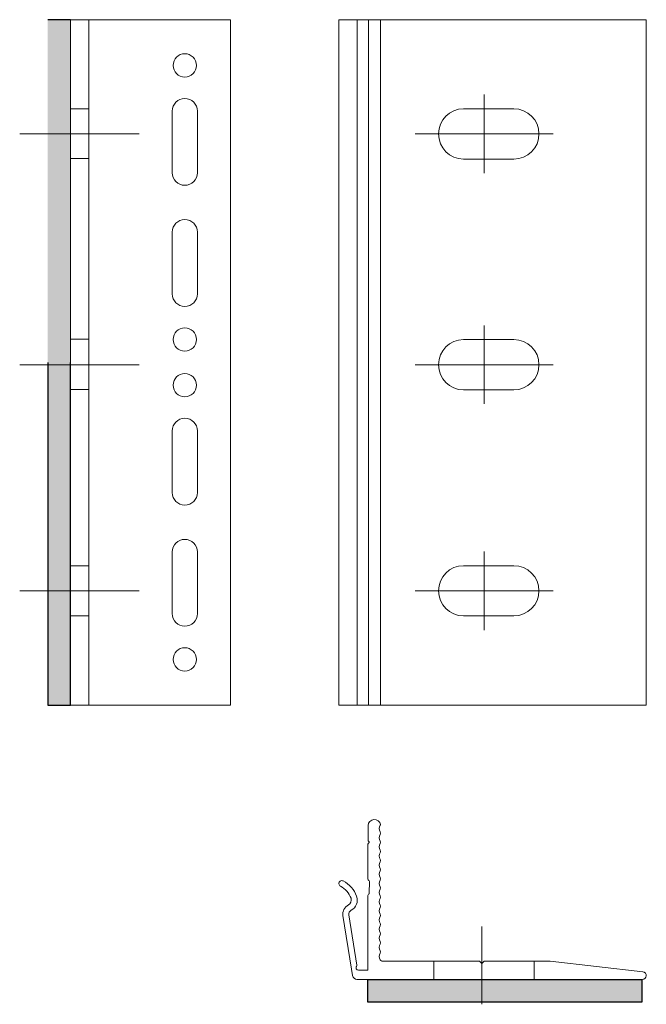
# Model space of a CAD drawing. Units: millimetres. Extents: x -6 to 131, y 0 to 215.
import ezdxf

# ---------------------------------------------------------------- set-up
doc = ezdxf.new("R2010")
doc.units = ezdxf.units.MM

msp = doc.modelspace()

# ---------------------------------------------------------------- hatches: boundary and pattern name
h = msp.add_hatch(color=3)
h.dxf.hatch_style = 1
h.paths.add_polyline_path([(5, 215.5), (0, 215.5), (0, 65.5), (5, 65.5)])
h = msp.add_hatch(color=3)
h.dxf.hatch_style = 1
h.paths.add_polyline_path([(130.1, 0.46), (130.1, 5.46), (70.1, 5.46), (70.1, 0.46)])

# ---------------------------------------------------------------- linework, layer by layer
for p, q in [((5, 215.5), (0, 215.5)), ((0, 140.5), (0, 65.5)), ((5, 65.5), (5, 140.5)), ((0, 65.5), (5, 65.5)), ((0, 65.5), (0, 65.5)), ((70.1, 5.46), (130.1, 5.46)), ((70.1, 0.46), (70.1, 5.46)), ((130.1, 5.46), (130.1, 0.46)), ((130.1, 0.46), (70.1, 0.46))]:
    msp.add_line(p, q)
at = {"lineweight": 0}
for p, q in [((40, 215.5), (5, 215.5)), ((5, 65.5), (5, 215.5)), ((9, 65.5), (9, 215.5)), ((40, 215.5), (40, 65.5)), ((63.75, 65.5), (63.75, 215.5)), ((63.75, 215.5), (131.05, 215.5)), ((67.76, 65.5), (67.76, 215.5)), ((70.22, 65.5), (70.22, 215.5)), ((131.05, 65.5), (131.05, 215.5)), ((27.25, 195.5), (27.25, 182)), ((32.75, 195.5), (32.75, 182)), ((91.05, 196), (102.05, 196)), ((91.05, 185), (102.05, 185)), ((27.25, 155.5), (27.25, 169)), ((32.75, 155.5), (32.75, 169)), ((91.05, 145.48), (102.05, 145.48)), ((5, 140.5), (5, 65.5)), ((5, 65.5), (5, 140.5)), ((91.05, 134.48), (102.05, 134.48)), ((27.25, 125.5), (27.25, 112)), ((32.75, 125.5), (32.75, 112)), ((27.25, 85.5), (27.25, 99)), ((32.75, 85.5), (32.75, 99)), ((91.05, 96), (102.05, 96)), ((91.05, 85), (102.05, 85)), ((40, 65.5), (5, 65.5)), ((63.75, 65.5), (131.05, 65.5)), ((70.12, 35.9), (70.16, 39.12)), ((70.11, 35.06), (70.11, 27.38)), ((70.19, 35.24), (70.35, 35.39)), ((70.2, 35.68), (70.35, 35.54)), ((70.41, 26.86), (70.4, 24.36)), ((70.1, 23.84), (70.1, 7.46)), ((64.6, 19.43), (66.49, 7.67)), ((65.89, 19.59), (67.67, 8.56)), ((78.3, 9.46), (73.18, 9.46)), ((94.41, 9.46), (78.3, 9.46)), ((84.53, 5.47), (84.53, 9.47)), ((94.62, 9.38), (94.96, 9.03)), ((95.45, 9.38), (95.11, 9.03)), ((110.03, 9.46), (95.66, 9.46)), ((106.53, 5.47), (106.53, 9.47)), ((130.32, 7.12), (110.03, 9.46)), ((66.49, 7.67), (66.71, 6.31)), ((70.1, 7.46), (68.04, 7.46)), ((67.7, 5.46), (70.1, 5.46)), ((70.1, 5.46), (130.22, 5.46))]:
    msp.add_line(p, q, dxfattribs=at)
at = {"color": 6, "lineweight": 0}
for p, q in [((95.53, 181.9), (95.53, 199.09)), ((20.03, 190.5), (-6.15, 190.5)), ((80.42, 190.5), (110.64, 190.5)), ((95.53, 131.39), (95.53, 148.58)), ((20.03, 139.98), (-6.15, 139.98)), ((80.42, 139.98), (110.64, 139.98)), ((95.53, 81.9), (95.53, 99.09)), ((20.03, 90.5), (-6.15, 90.5)), ((80.42, 90.5), (110.64, 90.5)), ((95.03, 0), (95.03, 17.03)), ((95.03, 0), (95.03, 17.03))]:
    msp.add_line(p, q, dxfattribs=at)
at = {"lineweight": 0}
msp.add_lwpolyline([(72.88, 65.5), (72.88, 215.5)], dxfattribs=at)
at = {"color": 3, "lineweight": 0}
for points in [[(9, 196), (5, 196)], [(9, 185.08), (5, 185.08)], [(9, 145.56), (5, 145.56)], [(9, 134.56), (5, 134.56)], [(9, 96), (5, 96)], [(9, 85), (5, 85)]]:
    msp.add_lwpolyline(points, dxfattribs=at)
at = {"lineweight": 0}
for centre in [(30, 205.5), (30, 145.5), (30, 135.5), (30, 75.49)]:
    msp.add_circle(centre, 2.55, dxfattribs=at)
for centre, radius, start, end in [((30, 195.5), 2.75, 0, 180), ((91.05, 190.5), 5.5, 90, 270), ((102.05, 190.5), 5.5, 270, 90), ((30, 182), 2.75, 180, 0), ((30, 169), 2.75, 0, 180), ((30, 155.5), 2.75, 180, 0), ((91.05, 139.98), 5.5, 90, 270), ((102.05, 139.98), 5.5, 270, 90), ((30, 125.5), 2.75, 0, 180), ((30, 112), 2.75, 180, 0), ((30, 99), 2.75, 0, 180), ((91.05, 90.5), 5.5, 90, 270), ((102.05, 90.5), 5.5, 270, 90), ((30, 85.5), 2.75, 180, 0), ((71.52, 39.11), 1.36, 9.4099, 179.6689), ((73.89, 38.46), 1.32, 146.6015, 213.3985), ((72.38, 39.46), 0.5, 326.6015, 344.4768), ((73.89, 36.46), 1.32, 146.6015, 213.3985), ((72.38, 37.46), 0.5, 326.6015, 33.3985), ((70.36, 35.06), 0.25, 134.3971, 179.9504), ((70.42, 35.89), 0.3, 179.6689, 224.3906), ((70.28, 35.47), 0.1, 314.3971, 44.3906), ((73.89, 34.46), 1.32, 146.6015, 213.3985), ((72.38, 35.46), 0.5, 326.6015, 33.3985), ((73.89, 32.46), 1.32, 146.6015, 213.3985), ((72.38, 33.46), 0.5, 326.6015, 33.3985), ((73.89, 30.46), 1.32, 146.6015, 213.3985), ((72.38, 31.46), 0.5, 326.6015, 33.3985), ((73.89, 28.46), 1.32, 146.6015, 213.3985), ((72.38, 29.46), 0.5, 326.6015, 33.3985), ((64.4, 26.42), 0.65, 62.8881, 242.8881), ((61.96, 21.66), 6, 19.2335, 62.8881), ((70.41, 27.38), 0.3, 179.9504, 240.6258), ((70.11, 26.86), 0.3, 359.6689, 60.6258), ((73.89, 26.46), 1.32, 146.6015, 213.3985), ((72.38, 27.46), 0.5, 326.6015, 33.3985), ((61.96, 21.66), 4.7, 19.2335, 62.8881), ((70.4, 23.84), 0.3, 120.6296, 179.9504), ((70.1, 24.36), 0.3, 300.6296, 359.6689), ((73.89, 24.46), 1.32, 146.6015, 213.3985), ((72.38, 25.46), 0.5, 326.6015, 33.3985), ((72.38, 23.46), 0.5, 326.6015, 33.3985), ((66.89, 19.71), 2.3, 117.6535, 187.0385), ((65.26, 22.81), 1.2, 297.6535, 19.2335), ((65.26, 22.81), 2.5, 297.6535, 19.2335), ((73.89, 22.46), 1.32, 146.6015, 213.3985), ((72.38, 21.46), 0.5, 326.6015, 33.3985), ((66.89, 19.71), 1, 117.6535, 187.0385), ((73.89, 20.46), 1.32, 146.6015, 213.3985), ((72.38, 19.46), 0.5, 326.6015, 33.3985), ((73.89, 18.46), 1.32, 146.6015, 213.3985), ((72.38, 17.46), 0.5, 326.6015, 33.3985), ((73.89, 16.46), 1.32, 146.6015, 213.3985), ((73.89, 14.46), 1.32, 146.6015, 213.3985), ((72.38, 15.46), 0.5, 326.6015, 33.3985), ((73.89, 12.46), 1.32, 146.6015, 213.3985), ((72.38, 13.46), 0.5, 326.6015, 33.3985), ((73.89, 10.46), 1.32, 146.6015, 213.3985), ((72.38, 11.46), 0.5, 326.6015, 33.3985), ((73.28, 10.01), 0.553, 209.0596, 259.476), ((94.41, 9.16), 0.3, 45, 90), ((95.04, 9.1), 0.1, 225, 315), ((95.66, 9.16), 0.3, 90, 135), ((67.99, 7.96), 0.5, 137.8947, 275.3021), ((67.4, 8.5), 0.3, 317.8947, 12.2084), ((130.22, 6.29), 0.83, 269.9975, 83.4114), ((67.7, 6.46), 1, 189.1238, 270)]:
    msp.add_arc(centre, radius, start, end, dxfattribs=at)

doc.saveas('drawing.dxf')
